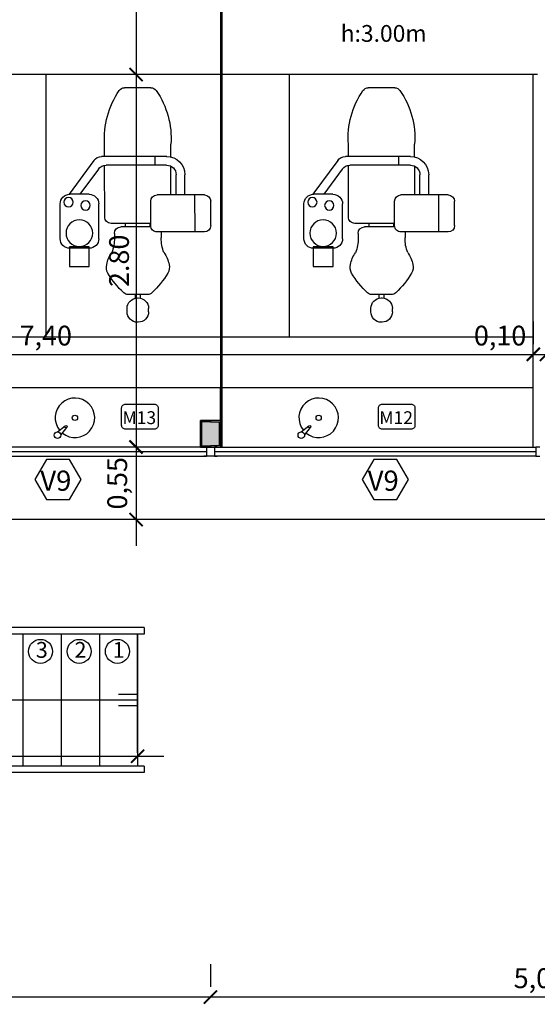
# Model space of a CAD drawing. Units: metres. Extents: x 1023 to 3482, y -639 to 1129.
# Drawn here: x 1469 to 1473, y 392 to 400 of the extents above; entities that cross this region are included whole.
import ezdxf

# ---------------------------------------------------------------- set-up
doc = ezdxf.new("R2010")
doc.units = ezdxf.units.M
doc.header["$LTSCALE"] = 10
doc.header["$PDMODE"] = 3
doc.header["$PDSIZE"] = -1
doc.layers.get('Defpoints').update_dxf_attribs({"color": 6, "linetype": 'CONTINUOUS'})
for name, color, linetype in [('A-carpinteria', 2, 'CONTINUOUS'), ('A-cotas', 5, 'CONTINUOUS'), ('A-designaciones', 1, 'CONTINUOUS'), ('A-equip.movil', 1, 'CONTINUOUS'), ('A-hatch', 8, 'CONTINUOUS'), ('A-muro', 3, 'CONTINUOUS'), ('A-vista', 4, 'CONTINUOUS'), ('Estruc Col', 4, 'CONTINUOUS'), ('Estructura', 4, 'CONTINUOUS')]:
    doc.layers.add(name, color=color, linetype=linetype)
doc.styles.add('Arial', font='arial.ttf', dxfattribs={"height": 1})
doc.styles.add('cota100', font='arial.ttf')
doc.styles.add('cota50', font='arial.ttf')
doc.dimstyles.new('75', dxfattribs={"dimtxt": 0.15, "dimasz": 0.1, "dimexe": 0.0765, "dimexo": 0.25, "dimgap": 0.033, "dimtad": 1, "dimzin": 1, "dimtxsty": 'cota50', "dimblk": 'ARCHTICK', "dimcen": 2.5, "dimdle": 0.2, "dimclrd": 256, "dimclre": 256, "dimclrt": 256, "dimadec": 0, "dimazin": 0, "dimtfac": 1, "dimtix": 1, "dimtmove": 0, "dimatfit": 3, "dimldrblk": 'ARCHTICK', "dimfxl": 0.0765, "dimarcsym": 0})

# ---------------------------------------------------------------- blocks, each defined once
blk = doc.blocks.new('_ArchTick')
at = {"layer": 'Estruc Col', "color": 0, "const_width": 0.15}
blk.add_lwpolyline([(-0.5, -0.5), (0.5, 0.5)], dxfattribs=at)
blk = doc.blocks.new('*D195')
at = {"layer": 'A-cotas', "lineweight": -2, "transparency": 16777216}
for p, q in [((1465.3467, 397.6556), (1465.3467, 397.4821)), ((1472.7467, 397.6556), (1472.7467, 397.4821)), ((1465.1467, 397.4056), (1472.9467, 397.4056))]:
    blk.add_line(p, q, dxfattribs=at)
at = {"layer": 'Defpoints', "color": 0, "transparency": 16777216}
for p in [(1465.3467, 397.4056), (1472.7467, 397.4056), (1472.7467, 397.4056)]:
    blk.add_point(p, dxfattribs=at)
at = {"layer": 'A-cotas', "lineweight": -2, "transparency": 16777216, "xscale": 0.1, "yscale": 0.1, "zscale": 0.1, "rotation": 180}
blk.add_blockref('_ArchTick', (1465.3467, 397.4056), dxfattribs=at)
at = {"layer": 'A-cotas', "lineweight": -2, "transparency": 16777216, "xscale": 0.1, "yscale": 0.1, "zscale": 0.1}
blk.add_blockref('_ArchTick', (1472.7467, 397.4056), dxfattribs=at)
at = {"layer": 'A-cotas', "transparency": 16777216, "insert": (1469.0467, 397.5288), "char_height": 0.15, "attachment_point": 5, "style": 'cota50'}
blk.add_mtext('7,40', dxfattribs=at)
blk = doc.blocks.new('*D196')
at = {"layer": 'A-cotas', "lineweight": -2, "transparency": 16777216}
for p, q in [((1472.7467, 397.6556), (1472.7467, 397.4821)), ((1472.8467, 397.6556), (1472.8467, 397.4821)), ((1472.5467, 397.4056), (1473.0467, 397.4056))]:
    blk.add_line(p, q, dxfattribs=at)
at = {"layer": 'Defpoints', "color": 0, "transparency": 16777216}
for p in [(1472.7467, 397.4056, 0), (1472.8467, 397.4056), (1472.8467, 397.4056)]:
    blk.add_point(p, dxfattribs=at)
at = {"layer": 'A-cotas', "lineweight": -2, "transparency": 16777216, "xscale": 0.1, "yscale": 0.1, "zscale": 0.1, "rotation": 180}
blk.add_blockref('_ArchTick', (1472.7467, 397.4056), dxfattribs=at)
at = {"layer": 'A-cotas', "lineweight": -2, "transparency": 16777216, "xscale": 0.1, "yscale": 0.1, "zscale": 0.1}
blk.add_blockref('_ArchTick', (1472.8467, 397.4056), dxfattribs=at)
at = {"layer": 'A-cotas', "transparency": 16777216, "insert": (1472.4948, 397.5288), "char_height": 0.15, "attachment_point": 5, "style": 'cota50'}
blk.add_mtext('0,10', dxfattribs=at)
blk = doc.blocks.new('*D205')
at = {"layer": 'A-cotas', "lineweight": -2, "transparency": 16777216}
for p, q in [((1469.7319, 401.2281), (1469.7319, 399.3281)), ((1469.9967, 401.0281), (1469.6554, 401.0281)), ((1469.9967, 399.5281), (1469.6554, 399.5281))]:
    blk.add_line(p, q, dxfattribs=at)
at = {"layer": 'Defpoints', "color": 0, "transparency": 16777216}
for p in [(1470.2467, 401.0281, 0), (1469.7319, 399.5281), (1470.2467, 399.5281, 0)]:
    blk.add_point(p, dxfattribs=at)
at = {"layer": 'A-cotas', "lineweight": -2, "transparency": 16777216, "xscale": 0.1, "yscale": 0.1, "zscale": 0.1}
for p, rotation in [((1469.7319, 401.0281), 90), ((1469.7319, 399.5281), 270)]:
    blk.add_blockref('_ArchTick', p, dxfattribs=dict(at, rotation=rotation))
at = {"layer": 'A-cotas', "transparency": 16777216, "insert": (1469.6088, 400.2781), "char_height": 0.15, "attachment_point": 5, "rotation": 90, "style": 'cota50'}
blk.add_mtext('1,50', dxfattribs=at)
blk = doc.blocks.new('*D206')
at = {"layer": 'A-cotas', "lineweight": -2, "transparency": 16777216}
for p, q in [((1469.7319, 399.7281), (1469.7319, 396.5031)), ((1469.9967, 399.5281), (1469.6554, 399.5281)), ((1469.9717, 396.7031), (1469.6554, 396.7031))]:
    blk.add_line(p, q, dxfattribs=at)
at = {"layer": 'Defpoints', "color": 0, "transparency": 16777216}
for p in [(1470.2467, 399.5281, 0), (1469.7319, 396.7031), (1470.2217, 396.7031, 0)]:
    blk.add_point(p, dxfattribs=at)
at = {"layer": 'A-cotas', "lineweight": -2, "transparency": 16777216, "xscale": 0.1, "yscale": 0.1, "zscale": 0.1}
for p, rotation in [((1469.7319, 399.5281), 90), ((1469.7319, 396.7031), 270)]:
    blk.add_blockref('_ArchTick', p, dxfattribs=dict(at, rotation=rotation))
at = {"layer": 'A-cotas', "transparency": 16777216, "insert": (1469.6223, 398.1156), "char_height": 0.15, "attachment_point": 5, "rotation": 90, "style": 'cota50'}
blk.add_mtext('2.80', dxfattribs=at)
blk = doc.blocks.new('*D207')
at = {"layer": 'A-cotas', "lineweight": -2, "transparency": 16777216}
for p, q in [((1469.7319, 396.9031), (1469.7319, 395.9531)), ((1469.9717, 396.7031), (1469.6554, 396.7031)), ((1469.7287, 396.1531), (1469.6554, 396.1531))]:
    blk.add_line(p, q, dxfattribs=at)
at = {"layer": 'Defpoints', "color": 0, "transparency": 16777216}
for p in [(1470.2217, 396.7031, 0), (1469.7319, 396.1531), (1469.9787, 396.1531)]:
    blk.add_point(p, dxfattribs=at)
at = {"layer": 'A-cotas', "lineweight": -2, "transparency": 16777216, "xscale": 0.1, "yscale": 0.1, "zscale": 0.1}
for p, rotation in [((1469.7319, 396.7031), 90), ((1469.7319, 396.1531), 270)]:
    blk.add_blockref('_ArchTick', p, dxfattribs=dict(at, rotation=rotation))
at = {"layer": 'A-cotas', "transparency": 16777216, "insert": (1469.6088, 396.4281), "char_height": 0.15, "attachment_point": 5, "rotation": 90, "style": 'cota50'}
blk.add_mtext('0,55', dxfattribs=at)
blk = doc.blocks.new('*D157')
at = {"layer": 'A-cotas', "lineweight": -2, "transparency": 16777216}
for p, q in [((1470.2967, 392.7808), (1470.2967, 392.6073)), ((1475.2967, 392.7808), (1475.2967, 392.6073)), ((1475.4967, 392.5308), (1470.0967, 392.5308))]:
    blk.add_line(p, q, dxfattribs=at)
at = {"layer": 'Defpoints', "color": 0, "transparency": 16777216}
for p in [(1470.2967, 392.5308, 0), (1470.2967, 392.5308), (1475.2967, 392.5308, 0)]:
    blk.add_point(p, dxfattribs=at)
at = {"layer": 'A-cotas', "lineweight": -2, "transparency": 16777216, "xscale": 0.1, "yscale": 0.1, "zscale": 0.1, "rotation": 180}
blk.add_blockref('_ArchTick', (1470.2967, 392.5308), dxfattribs=at)
at = {"layer": 'A-cotas', "lineweight": -2, "transparency": 16777216, "xscale": 0.1, "yscale": 0.1, "zscale": 0.1}
blk.add_blockref('_ArchTick', (1475.2967, 392.5308), dxfattribs=at)
at = {"layer": 'A-cotas', "transparency": 16777216, "insert": (1472.7967, 392.6539), "char_height": 0.15, "attachment_point": 5, "style": 'cota50'}
blk.add_mtext('5,00', dxfattribs=at)
blk = doc.blocks.new('*D158')
at = {"layer": 'A-cotas', "lineweight": -2, "transparency": 16777216}
for p, q in [((1465.2967, 392.7808), (1465.2967, 392.6073)), ((1470.2967, 392.7808), (1470.2967, 392.6073)), ((1470.4967, 392.5308), (1465.0967, 392.5308))]:
    blk.add_line(p, q, dxfattribs=at)
at = {"layer": 'Defpoints', "color": 0, "transparency": 16777216}
for p in [(1465.2967, 392.5308, 0), (1465.2967, 392.5308), (1470.2967, 392.5308, 0)]:
    blk.add_point(p, dxfattribs=at)
at = {"layer": 'A-cotas', "lineweight": -2, "transparency": 16777216, "xscale": 0.1, "yscale": 0.1, "zscale": 0.1, "rotation": 180}
blk.add_blockref('_ArchTick', (1465.2967, 392.5308), dxfattribs=at)
at = {"layer": 'A-cotas', "lineweight": -2, "transparency": 16777216, "xscale": 0.1, "yscale": 0.1, "zscale": 0.1}
blk.add_blockref('_ArchTick', (1470.2967, 392.5308), dxfattribs=at)
at = {"layer": 'A-cotas', "transparency": 16777216, "insert": (1467.7967, 392.6539), "char_height": 0.15, "attachment_point": 5, "style": 'cota50'}
blk.add_mtext('5,00', dxfattribs=at)
blk = doc.blocks.new('*D269')
at = {"layer": 'A-cotas', "lineweight": -2, "transparency": 16777216}
for p, q in [((1469.7439, 394.6078), (1469.7439, 394.4343)), ((1462.5039, 394.4331), (1462.5039, 394.4343)), ((1462.3039, 394.3578), (1469.9439, 394.3578))]:
    blk.add_line(p, q, dxfattribs=at)
at = {"layer": 'Defpoints', "color": 0, "transparency": 16777216}
for p in [(1469.7439, 394.3578), (1469.7439, 394.3578), (1462.5039, 394.1831)]:
    blk.add_point(p, dxfattribs=at)
at = {"layer": 'A-cotas', "lineweight": -2, "transparency": 16777216, "xscale": 0.1, "yscale": 0.1, "zscale": 0.1, "rotation": 180}
blk.add_blockref('_ArchTick', (1462.5039, 394.3578), dxfattribs=at)
at = {"layer": 'A-cotas', "lineweight": -2, "transparency": 16777216, "xscale": 0.1, "yscale": 0.1, "zscale": 0.1}
blk.add_blockref('_ArchTick', (1469.7439, 394.3578), dxfattribs=at)
at = {"layer": 'A-cotas', "transparency": 16777216, "insert": (1466.1239, 394.4809), "char_height": 0.15, "attachment_point": 5, "style": 'cota50'}
blk.add_mtext('7,24', dxfattribs=at)
blk = doc.blocks.new('*D313')
at = {"layer": 'A-cotas', "lineweight": -2, "transparency": 16777216}
for p, q in [((1472.8467, 397.6556), (1472.8467, 397.4821)), ((1480.2467, 397.6556), (1480.2467, 397.4821)), ((1472.6467, 397.4056), (1480.4467, 397.4056))]:
    blk.add_line(p, q, dxfattribs=at)
at = {"layer": 'Defpoints', "color": 0, "transparency": 16777216}
for p in [(1472.8467, 397.4056), (1480.2467, 397.4056), (1480.2467, 397.4056)]:
    blk.add_point(p, dxfattribs=at)
at = {"layer": 'A-cotas', "lineweight": -2, "transparency": 16777216, "xscale": 0.1, "yscale": 0.1, "zscale": 0.1, "rotation": 180}
blk.add_blockref('_ArchTick', (1472.8467, 397.4056), dxfattribs=at)
at = {"layer": 'A-cotas', "lineweight": -2, "transparency": 16777216, "xscale": 0.1, "yscale": 0.1, "zscale": 0.1}
blk.add_blockref('_ArchTick', (1480.2467, 397.4056), dxfattribs=at)
at = {"layer": 'A-cotas', "transparency": 16777216, "insert": (1476.5467, 397.5288), "char_height": 0.15, "attachment_point": 5, "style": 'cota50'}
blk.add_mtext('7,40', dxfattribs=at)
blk = doc.blocks.new('camilla odontologica')
at = {"layer": 'A-equip.movil'}
for p, q in [((2403.269, -3504.3926), (2403.4702, -3504.3926)), ((2403.1182, -3504.9131), (2403.1182, -3504.8206)), ((2403.6211, -3504.9131), (2403.6211, -3504.8206)), ((2403.1493, -3504.9131), (2403.6439, -3504.9131)), ((2403.2383, -3504.9795), (2403.2383, -3504.9131)), ((2403.1182, -3505.2051), (2403.1182, -3504.9872)), ((2403.1506, -3504.9795), (2403.6102, -3504.9795)), ((2403.6211, -3505.3727), (2403.6211, -3504.9795)), ((2403.6687, -3505.0092), (2403.8083, -3505.2002)), ((2403.7024, -3504.9428), (2403.8905, -3505.2002)), ((2403.0118, -3505.2051), (2403.0118, -3505.0519)), ((2403.0782, -3505.2051), (2403.0782, -3505.0519)), ((2402.8642, -3505.2051), (2403.2229, -3505.2051)), ((2402.9356, -3505.4864), (2402.9356, -3505.2051)), ((2403.7382, -3505.2002), (2403.8864, -3505.2002)), ((2402.8159, -3505.4381), (2402.8159, -3505.2534)), ((2403.2712, -3505.4381), (2403.2712, -3505.2534)), ((2403.6658, -3505.5372), (2403.6658, -3505.2726)), ((2403.9588, -3505.5372), (2403.9588, -3505.2726)), ((2403.2712, -3505.421), (2403.5728, -3505.421)), ((2403.2712, -3505.4484), (2403.4993, -3505.4484)), ((2403.2767, -3505.4484), (2403.2767, -3505.421)), ((2403.4626, -3505.4484), (2403.4626, -3505.421)), ((2402.8642, -3505.4864), (2403.2229, -3505.4864)), ((2403.1917, -3505.4864), (2403.1917, -3505.5317)), ((2403.5476, -3505.4967), (2403.5476, -3505.5317)), ((2403.7382, -3505.6096), (2403.8864, -3505.6096)), ((2403.2955, -3505.9612), (2403.4438, -3505.9612)), ((2403.3507, -3505.9888), (2403.3507, -3505.9612)), ((2403.3885, -3505.9888), (2403.3885, -3505.9612)), ((2403.3666, -3505.9872), (2403.3726, -3505.9872)), ((2403.2879, -3506.0921), (2403.2879, -3506.0658)), ((2403.4513, -3506.0921), (2403.4513, -3506.0658)), ((2403.3666, -3506.1707), (2403.3726, -3506.1707))]:
    blk.add_line(p, q, dxfattribs=at)
for centre, radius in [((2403.8949, -3505.2608), 0.0354), ((2403.7663, -3505.2847), 0.0354), ((2403.8132, -3505.4949), 0.1012)]:
    blk.add_circle(centre, radius, dxfattribs=at)
for centre, radius, start, end in [((2403.7537, -3504.7753), 0.6372, 145.3986, 184.07461), ((2403.269, -3504.4409), 0.0483, 90, 145.3986), ((2403.4702, -3504.4409), 0.0483, 34.6014, 90), ((2402.9855, -3504.7753), 0.6372, 355.92539, 34.6014), ((2403.1506, -3505.0519), 0.1388, 90, 180), ((2403.6439, -3504.9855), 0.0724, 36.16089, 90), ((2403.1506, -3505.0519), 0.0724, 90, 180), ((2403.6102, -3505.0519), 0.0724, 36.16089, 90), ((2402.8642, -3505.2534), 0.0483, 90, 180), ((2403.2229, -3505.2534), 0.0483, 0, 90), ((2403.7382, -3505.2726), 0.0724, 90, 180), ((2403.8864, -3505.2726), 0.0724, 0, 90), ((2403.5728, -3505.3727), 0.0483, 270, 0), ((2402.8642, -3505.4381), 0.0483, 180, 270), ((2403.2229, -3505.4381), 0.0483, 270, 0), ((2403.4993, -3505.4967), 0.0483, 0, 90), ((2402.9002, -3505.5373), 0.2915, 338.69572, 1.09383), ((2403.839, -3505.5373), 0.2915, 178.90617, 201.30428), ((2403.7382, -3505.5372), 0.0724, 180, 270), ((2403.8864, -3505.5372), 0.0724, 270, 0), ((2403.3467, -3505.7714), 0.2169, 143.74622, 169.9665), ((2403.3926, -3505.7714), 0.2169, 10.0335, 36.25378), ((2403.215, -3505.7553), 0.0847, 165.18996, 210.37898), ((2403.5242, -3505.7553), 0.0847, 329.62102, 14.81004), ((2403.7334, -3505.4464), 0.6882, 210.735, 226.80622), ((2403.0058, -3505.4464), 0.6882, 313.19378, 329.265), ((2403.2955, -3505.9129), 0.0483, 226.80622, 270), ((2403.4438, -3505.9129), 0.0483, 270, 313.19378), ((2403.3666, -3506.0658), 0.0787, 90, 180), ((2403.3726, -3506.0658), 0.0787, 0, 90), ((2403.3666, -3506.0921), 0.0787, 180, 270), ((2403.3726, -3506.0921), 0.0787, 270, 0)]:
    blk.add_arc(centre, radius, start, end, dxfattribs=at)

msp = doc.modelspace()

# ---------------------------------------------------------------- hatches: boundary and pattern name
at = {"layer": 'A-hatch'}
h = msp.add_hatch(color=256, dxfattribs=at)
h.paths.add_polyline_path([(1465.3867, 411.2031), (1465.3717, 411.2031), (1465.3717, 396.7031), (1465.3867, 396.7031)])
h.paths.add_polyline_path([(1470.3867, 411.2031), (1470.3717, 411.2031), (1470.3717, 396.7031), (1470.3867, 396.7031)])
h.paths.add_polyline_path([(1475.3867, 411.2031), (1475.3717, 411.2031), (1475.3717, 396.7031), (1475.3867, 396.7031)])
h.paths.add_polyline_path([(1480.2378, 411.2031), (1480.2228, 411.2031), (1480.2228, 396.7031), (1480.2378, 396.7031)])
h.paths.add_polyline_path([(1483.8467, 403.9031), (1462.5967, 403.9031), (1462.5967, 403.8873), (1483.8467, 403.8873)])
h.paths.add_polyline_path([(1462.3467, 402.2029), (1456.8467, 402.2029), (1456.8467, 402.1932), (1462.3467, 402.1932)])
h.paths.add_polyline_path([(1458.5467, 409.333), (1458.5467, 409.3233), (1462.3467, 409.3233), (1462.3467, 409.333)])
msp.add_hatch(color=256, dxfattribs=at).paths.add_polyline_path([(1470.3637, 396.8951), (1470.2297, 396.8951), (1470.2297, 396.7111), (1470.3637, 396.7111)])

# ---------------------------------------------------------------- linework, layer by layer
at = {"layer": 'A-carpinteria'}
for p, q in [((1470.2667, 396.7031, 0), (1467.8267, 396.7031, 0)), ((1470.3267, 396.7031), (1472.7667, 396.7031, 0)), ((1467.8267, 396.6681, 0), (1470.2667, 396.6681, 0)), ((1467.8267, 396.6331, 0), (1470.2667, 396.6331, 0)), ((1472.7667, 396.6331, 0), (1470.2667, 396.6331, 0)), ((1470.3267, 396.6681, 0), (1472.7667, 396.6681, 0))]:
    msp.add_line(p, q, dxfattribs=at)
at = {"layer": 'A-carpinteria', "elevation": 0}
for points in [[(1470.2467, 396.7031), (1470.2667, 396.7031), (1470.2667, 396.6331), (1470.2467, 396.6331)], [(1470.2879, 396.7031), (1470.2879, 396.7031), (1470.3055, 396.7031)], [(1470.3467, 396.7031), (1470.3267, 396.7031), (1470.3267, 396.6331), (1470.3467, 396.6331)], [(1472.7967, 396.7031), (1472.7667, 396.7031), (1472.7667, 396.6331), (1472.7967, 396.6331)]]:
    msp.add_lwpolyline(points, dxfattribs=at)
at = {"layer": 'A-designaciones', "elevation": 0}
for points in [[(1469.652, 397.0284), (1469.8703, 397.0284, -0.414214), (1469.8996, 396.9991), (1469.8996, 396.8677, -0.414214), (1469.8703, 396.8385), (1469.652, 396.8385, -0.414214), (1469.6228, 396.8677), (1469.6228, 396.9991, -0.414214)], [(1471.6015, 397.0284), (1471.8198, 397.0284, -0.414214), (1471.849, 396.9991), (1471.849, 396.8677, -0.414214), (1471.8198, 396.8385), (1471.6015, 396.8385, -0.414214), (1471.5723, 396.8677), (1471.5723, 396.9991, -0.414214)]]:
    msp.add_lwpolyline(points, format="xyb", close=True, dxfattribs=at)
at = {"layer": 'A-designaciones'}
for points in [[(1469.0518, 396.6081), (1468.9641, 396.4563), (1469.0518, 396.3045), (1469.227, 396.3045), (1469.3147, 396.4563), (1469.227, 396.6081)], [(1471.5363, 396.6081), (1471.4487, 396.4563), (1471.5363, 396.3045), (1471.7116, 396.3045), (1471.7993, 396.4563), (1471.7116, 396.6081)]]:
    msp.add_lwpolyline(points, close=True, dxfattribs=at)
for centre in [(1469.0072, 395.153), (1469.3005, 395.153), (1469.5905, 395.153)]:
    msp.add_circle(centre, 0.0911, dxfattribs=at)
at = {"layer": 'A-hatch', "elevation": 0}
msp.add_lwpolyline([(1470.3867, 411.2031), (1470.3717, 411.2031), (1470.3717, 396.7031), (1470.3867, 396.7031)], close=True, dxfattribs=at)
at = {"layer": 'A-muro', "elevation": 0}
msp.add_lwpolyline([(1470.2217, 396.7031), (1470.3717, 396.7031), (1470.3717, 396.9031), (1470.2217, 396.9031)], close=True, dxfattribs=at)
at = {"layer": 'A-vista'}
for p, q in [((1472.7467, 396.7031), (1472.7467, 399.5281, 0)), ((1472.7779, 399.5281, 0), (1472.7467, 399.5281, 0)), ((1472.7467, 396.7031), (1472.7467, 399.5281, 0)), ((1472.7779, 399.5281, 0), (1472.7467, 399.5281, 0)), ((1465.3467, 397.1534, 0), (1472.7467, 397.1534, 0)), ((1470.3717, 396.9031, 0), (1470.3717, 397.1534, 0)), ((1469.1361, 396.8177, 0), (1469.1937, 396.8628, 0)), ((1469.1613, 396.7925, 0), (1469.2064, 396.8501, 0)), ((1470.9861, 396.8177, 0), (1471.0437, 396.8628, 0)), ((1471.0113, 396.7925, 0), (1471.0564, 396.8501, 0)), ((1480.2467, 396.1531), (1463.763, 396.1531)), ((1469.7939, 395.2831), (1467.9763, 395.2831)), ((1469.7939, 395.3331), (1467.9814, 395.3331)), ((1468.8739, 395.2831), (1468.8739, 394.2831)), ((1469.1639, 395.2831), (1469.1639, 394.2831)), ((1469.4539, 395.2831), (1469.4539, 394.2831)), ((1469.7439, 394.3831), (1469.7439, 395.2831)), ((1469.7439, 395.2831), (1469.7439, 394.2831)), ((1469.7939, 395.3331), (1469.7939, 395.2831)), ((1469.7439, 394.8264), (1469.5989, 394.8264)), ((1469.7439, 394.7831), (1467.8954, 394.7831)), ((1469.7439, 394.7398), (1469.5989, 394.7398)), ((1469.7939, 394.2331), (1467.8093, 394.2331)), ((1469.7939, 394.2831), (1467.8144, 394.2831)), ((1469.7939, 394.2831), (1469.7939, 394.2331))]:
    msp.add_line(p, q, dxfattribs=at)
for centre, radius in [((1469.2681, 396.9245, 0), 0.02), ((1471.1181, 396.9245, 0), 0.02), ((1469.2001, 396.8565, 0), 0.009), ((1471.0501, 396.8565, 0), 0.009), ((1469.1363, 396.7927, 0), 0.025), ((1470.9863, 396.7927, 0), 0.025)]:
    msp.add_circle(centre, radius, dxfattribs=at)
for centre in [(1469.2681, 396.9245, 0), (1471.1181, 396.9245, 0)]:
    msp.add_arc(centre, 0.15, 230.91975, 219.08025, dxfattribs=at)
at = {"layer": 'Defpoints'}
for p, q in [((1469.0467, 399.5281, 0.0001), (1469.0467, 397.5382, 0.0001)), ((1470.8967, 397.5382, 0.0001), (1470.8967, 399.5281, 0.0001))]:
    msp.add_line(p, q, dxfattribs=at)
for points, elevation in [([(1465.3467, 397.5382), (1472.7467, 397.5382), (1472.7467, 399.5281), (1465.3467, 399.5281)], 0.0001), ([(1469.2269, 398.2216), (1469.2269, 398.0716), (1469.3769, 398.0716), (1469.3769, 398.2216)], 0), ([(1471.0769, 398.2216), (1471.0769, 398.0716), (1471.2269, 398.0716), (1471.2269, 398.2216)], 0)]:
    msp.add_lwpolyline(points, close=True, dxfattribs=dict(at, elevation=elevation))
at = {"layer": 'Estructura', "elevation": 0}
for points in [[(1470.2967, 396.7031), (1470.2217, 396.7031), (1470.2217, 396.9031), (1470.2967, 396.9031), (1470.2967, 396.8951), (1470.2297, 396.8951), (1470.2297, 396.7111), (1470.2967, 396.7111)], [(1470.2967, 396.7031), (1470.3717, 396.7031), (1470.3717, 396.9031), (1470.2967, 396.9031), (1470.2967, 396.8951), (1470.3637, 396.8951), (1470.3637, 396.7111), (1470.2967, 396.7111)]]:
    msp.add_lwpolyline(points, close=True, dxfattribs=at)

# ---------------------------------------------------------------- block references
at = {"layer": 'A-equip.movil', "xscale": -1, "rotation": 0.04008650016369408}
for p in [(3870.6619, 3905.5013, 0), (3872.5119, 3905.5013, 0)]:
    msp.add_blockref('camilla odontologica', p, dxfattribs=at)

# ---------------------------------------------------------------- texts
at = {"layer": 'A-designaciones'}
for s, height, style, p in [('h:3.00m', 0.1273, 'Arial', (1471.2848, 399.777, 0)), ('M13', 0.09727, 'Arial', (1469.6292, 396.877, 0)), ('M12', 0.09727, 'Arial', (1471.5786, 396.877, 0)), ('V9', 0.15308, 'cota100', (1469.0053, 396.3712)), ('V9', 0.15308, 'cota100', (1471.4898, 396.3712))]:
    msp.add_text(s, height=height, dxfattribs=dict(at, style=style)).set_placement(p)
at = {"layer": 'A-designaciones', "char_height": 0.12, "width": 0.510764, "attachment_point": 1, "style": 'Arial'}
for s, insert in [('3', (1468.9715, 395.224)), ('2', (1469.2648, 395.224)), ('1', (1469.5548, 395.224))]:
    msp.add_mtext(s, dxfattribs=dict(at, insert=insert))

# ---------------------------------------------------------------- dimensions: what is measured, and where the dimension line sits
at = {"layer": 'A-cotas'}
for base, p1, p2, picture, middle in [((1469.7319, 399.5281), (1470.2467, 401.0281, 0), (1470.2467, 399.5281, 0), '*D205', (1469.6088, 400.2781)), ((1469.7319, 396.1531), (1470.2217, 396.7031, 0), (1469.9787, 396.1531), '*D207', (1469.6088, 396.4281))]:
    dim = msp.add_linear_dim(base=base, p1=p1, p2=p2, angle=90, dimstyle='75', override={"dimtmove": 1}, dxfattribs=at)
    dim.commit()
    dim.dimension.update_dxf_attribs({"geometry": picture, "text_midpoint": middle})
dim = msp.add_linear_dim(base=(1469.7319, 396.7031), p1=(1470.2467, 399.5281, 0), p2=(1470.2217, 396.7031, 0), angle=90, text='2.80', dimstyle='75', override={"dimtmove": 1}, dxfattribs=at)
dim.commit()
dim.dimension.update_dxf_attribs({"geometry": '*D206', "text_midpoint": (1469.6223, 398.1156)})
for base, p1, p2, picture, middle in [((1472.7467, 397.4056), (1465.3467, 397.4056), (1472.7467, 397.4056), '*D195', (1469.0467, 397.5288)), ((1480.2467, 397.4056), (1472.8467, 397.4056), (1480.2467, 397.4056), '*D313', (1476.5467, 397.5288)), ((1469.7439, 394.3578), (1462.5039, 394.1831), (1469.7439, 394.3578), '*D269', (1466.1239, 394.4809)), ((1465.2967, 392.5308), (1470.2967, 392.5308, 0), (1465.2967, 392.5308, 0), '*D158', (1467.7967, 392.6539)), ((1470.2967, 392.5308), (1475.2967, 392.5308, 0), (1470.2967, 392.5308, 0), '*D157', (1472.7967, 392.6539))]:
    dim = msp.add_linear_dim(base=base, p1=p1, p2=p2, dimstyle='75', override={"dimtmove": 1}, dxfattribs=at)
    dim.commit()
    dim.dimension.update_dxf_attribs({"geometry": picture, "text_midpoint": middle})
dim = msp.add_linear_dim(base=(1472.8467, 397.4056), p1=(1472.7467, 397.4056, 0), p2=(1472.8467, 397.4056), dimstyle='75', override={"dimtmove": 1}, dxfattribs=at)
dim.commit()
dim.dimension.update_dxf_attribs({"geometry": '*D196', "text_midpoint": (1472.4948, 397.4056), "dimtype": 160})

doc.saveas('drawing.dxf')
